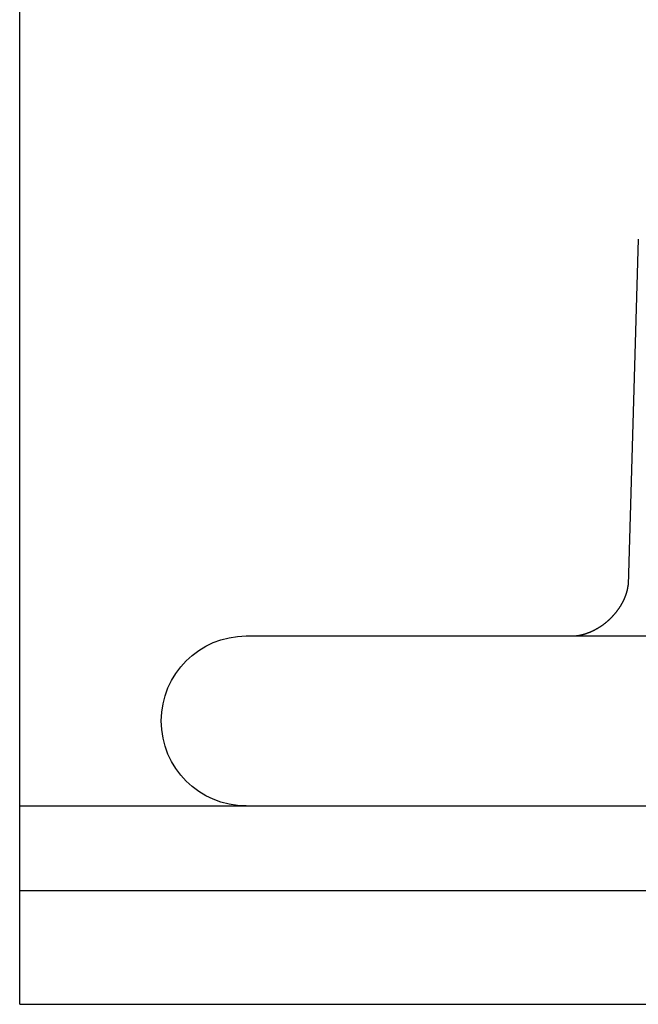
# Model space of a CAD drawing. Extents: x 610 to 1262, y -361 to 357.
# Drawn here: x 992 to 1014, y 252 to 287 of the extents above; entities that cross this region are included whole.
import ezdxf

# ---------------------------------------------------------------- set-up
doc = ezdxf.new("R2010")
doc.units = 0
doc.header["$LTSCALE"] = 5
doc.layers.get('0').update_dxf_attribs({"linetype": 'CONTINUOUS'})
doc.layers.add('STEMPEL', color=3, linetype='CONTINUOUS')

# ---------------------------------------------------------------- blocks, each defined once
blk = doc.blocks.new('A$C70C7C949')
at = {"linetype": 'CONTINUOUS', "extrusion": (-2e-16, 1, -2e-16)}
for p, q in [((-299.705, 88.501), (-299.705, 185.499)), ((-277.86, 107.501), (-278.22, 95.296)), ((-291.705, 93.501), (-176.678, 93.501)), ((-299.705, 87.501), (-299.705, 88.501)), ((-299.705, 87.501), (-29.705, 87.501)), ((-299.705, 84.501), (-299.705, 87.501)), ((-29.705, 84.501), (-299.705, 84.501)), ((-299.705, 80.501), (-299.705, 84.501)), ((-29.705, 84.501), (-299.705, 84.501)), ((-299.705, 80.501), (-29.705, 80.501))]:
    blk.add_line(p, q, dxfattribs=at)
blk.add_polyline3d([(-280.187, 93.501, 0), (-280.183, 93.501, 0), (-280.179, 93.501, 0), (-280.175, 93.501, 0), (-280.171, 93.501, 0), (-280.167, 93.501, 0), (-280.162, 93.501, 0), (-280.158, 93.501, 0), (-280.154, 93.501, 0), (-280.149, 93.501, 0), (-280.145, 93.501, 0), (-280.14, 93.502, 0), (-280.135, 93.502, 0), (-280.13, 93.502, 0), (-280.126, 93.502, 0), (-280.121, 93.503, 0), (-280.116, 93.503, 0), (-280.111, 93.503, 0), (-280.105, 93.504, 0), (-280.1, 93.504, 0), (-280.095, 93.504, 0), (-280.09, 93.505, 0), (-280.084, 93.505, 0), (-280.079, 93.506, 0), (-280.073, 93.507, 0), (-280.068, 93.507, 0), (-280.062, 93.508, 0), (-280.056, 93.508, 0), (-280.05, 93.509, 0), (-280.044, 93.51, 0), (-280.038, 93.51, 0), (-280.032, 93.511, 0), (-280.026, 93.512, 0), (-280.02, 93.513, 0), (-280.014, 93.514, 0), (-280.008, 93.514, 0), (-280.001, 93.515, 0), (-279.995, 93.516, 0), (-279.989, 93.517, 0), (-279.982, 93.518, 0), (-279.976, 93.519, 0), (-279.969, 93.521, 0), (-279.962, 93.522, 0), (-279.956, 93.523, 0), (-279.949, 93.524, 0), (-279.942, 93.525, 0), (-279.935, 93.527, 0), (-279.928, 93.528, 0), (-279.921, 93.529, 0), (-279.914, 93.531, 0), (-279.907, 93.532, 0), (-279.9, 93.534, 0), (-279.892, 93.535, 0), (-279.885, 93.537, 0), (-279.878, 93.539, 0), (-279.87, 93.54, 0), (-279.863, 93.542, 0), (-279.855, 93.544, 0), (-279.848, 93.546, 0), (-279.84, 93.547, 0), (-279.833, 93.549, 0), (-279.825, 93.551, 0), (-279.817, 93.553, 0), (-279.809, 93.555, 0), (-279.802, 93.558, 0), (-279.794, 93.56, 0), (-279.786, 93.562, 0), (-279.778, 93.564, 0), (-279.77, 93.567, 0), (-279.762, 93.569, 0), (-279.754, 93.571, 0), (-279.745, 93.574, 0), (-279.737, 93.576, 0), (-279.729, 93.579, 0), (-279.721, 93.582, 0), (-279.712, 93.584, 0), (-279.704, 93.587, 0), (-279.696, 93.59, 0), (-279.687, 93.593, 0), (-279.679, 93.596, 0), (-279.67, 93.599, 0), (-279.662, 93.602, 0), (-279.653, 93.605, 0), (-279.644, 93.608, 0), (-279.636, 93.611, 0), (-279.627, 93.614, 0), (-279.619, 93.618, 0), (-279.61, 93.621, 0), (-279.601, 93.625, 0), (-279.592, 93.628, 0), (-279.583, 93.632, 0), (-279.575, 93.635, 0), (-279.566, 93.639, 0), (-279.557, 93.643, 0), (-279.548, 93.647, 0), (-279.539, 93.65, 0), (-279.53, 93.654, 0), (-279.521, 93.658, 0), (-279.512, 93.662, 0), (-279.503, 93.666, 0), (-279.494, 93.67, 0), (-279.485, 93.674, 0), (-279.476, 93.679, 0), (-279.467, 93.683, 0), (-279.458, 93.687, 0), (-279.449, 93.692, 0), (-279.44, 93.696, 0), (-279.431, 93.701, 0), (-279.422, 93.705, 0), (-279.413, 93.71, 0), (-279.404, 93.715, 0), (-279.395, 93.719, 0), (-279.386, 93.724, 0), (-279.377, 93.729, 0), (-279.368, 93.734, 0), (-279.358, 93.739, 0), (-279.349, 93.743, 0), (-279.34, 93.749, 0), (-279.331, 93.754, 0), (-279.322, 93.759, 0), (-279.313, 93.764, 0), (-279.304, 93.769, 0), (-279.295, 93.775, 0), (-279.286, 93.78, 0), (-279.277, 93.785, 0), (-279.267, 93.791, 0), (-279.258, 93.796, 0), (-279.249, 93.802, 0), (-279.24, 93.807, 0), (-279.231, 93.813, 0), (-279.222, 93.819, 0), (-279.213, 93.824, 0), (-279.204, 93.83, 0), (-279.195, 93.836, 0), (-279.186, 93.842, 0), (-279.177, 93.848, 0), (-279.168, 93.854, 0), (-279.159, 93.86, 0), (-279.15, 93.866, 0), (-279.141, 93.872, 0), (-279.132, 93.878, 0), (-279.124, 93.884, 0), (-279.115, 93.891, 0), (-279.106, 93.897, 0), (-279.097, 93.903, 0), (-279.088, 93.91, 0), (-279.08, 93.916, 0), (-279.071, 93.923, 0), (-279.062, 93.929, 0), (-279.053, 93.936, 0), (-279.045, 93.942, 0), (-279.036, 93.949, 0), (-279.028, 93.956, 0), (-279.019, 93.963, 0), (-279.01, 93.969, 0), (-279.002, 93.976, 0), (-278.993, 93.983, 0), (-278.985, 93.99, 0), (-278.977, 93.997, 0), (-278.968, 94.004, 0), (-278.96, 94.011, 0), (-278.952, 94.018, 0), (-278.943, 94.025, 0), (-278.935, 94.033, 0), (-278.927, 94.04, 0), (-278.919, 94.047, 0), (-278.911, 94.054, 0), (-278.903, 94.062, 0), (-278.895, 94.069, 0), (-278.887, 94.076, 0), (-278.879, 94.084, 0), (-278.871, 94.091, 0), (-278.863, 94.099, 0), (-278.855, 94.106, 0), (-278.847, 94.114, 0), (-278.84, 94.121, 0), (-278.832, 94.129, 0), (-278.824, 94.137, 0), (-278.817, 94.144, 0), (-278.809, 94.152, 0), (-278.802, 94.159, 0), (-278.794, 94.167, 0), (-278.787, 94.175, 0), (-278.779, 94.183, 0), (-278.772, 94.191, 0), (-278.765, 94.198, 0), (-278.757, 94.206, 0), (-278.75, 94.214, 0), (-278.743, 94.222, 0), (-278.736, 94.23, 0), (-278.729, 94.237, 0), (-278.722, 94.245, 0), (-278.715, 94.253, 0), (-278.708, 94.261, 0), (-278.701, 94.269, 0), (-278.694, 94.277, 0), (-278.687, 94.285, 0), (-278.68, 94.293, 0), (-278.674, 94.301, 0), (-278.667, 94.309, 0), (-278.661, 94.317, 0), (-278.654, 94.325, 0), (-278.647, 94.333, 0), (-278.641, 94.341, 0), (-278.635, 94.349, 0), (-278.628, 94.357, 0), (-278.622, 94.365, 0), (-278.616, 94.373, 0), (-278.61, 94.381, 0), (-278.603, 94.389, 0), (-278.597, 94.397, 0), (-278.591, 94.405, 0), (-278.585, 94.413, 0), (-278.579, 94.421, 0), (-278.574, 94.429, 0), (-278.568, 94.437, 0), (-278.562, 94.445, 0), (-278.556, 94.453, 0), (-278.551, 94.461, 0), (-278.545, 94.469, 0), (-278.54, 94.477, 0), (-278.534, 94.485, 0), (-278.529, 94.493, 0), (-278.523, 94.501, 0), (-278.518, 94.509, 0), (-278.513, 94.517, 0), (-278.508, 94.525, 0), (-278.503, 94.533, 0), (-278.498, 94.541, 0), (-278.493, 94.549, 0), (-278.488, 94.556, 0), (-278.483, 94.564, 0), (-278.478, 94.572, 0), (-278.473, 94.58, 0), (-278.468, 94.588, 0), (-278.464, 94.596, 0), (-278.459, 94.603, 0), (-278.455, 94.611, 0), (-278.45, 94.619, 0), (-278.446, 94.626, 0), (-278.441, 94.634, 0), (-278.437, 94.642, 0), (-278.433, 94.65, 0), (-278.429, 94.657, 0), (-278.424, 94.665, 0), (-278.42, 94.672, 0), (-278.416, 94.68, 0), (-278.412, 94.687, 0), (-278.408, 94.695, 0), (-278.405, 94.702, 0), (-278.401, 94.71, 0), (-278.397, 94.717, 0), (-278.393, 94.724, 0), (-278.39, 94.732, 0), (-278.386, 94.739, 0), (-278.382, 94.746, 0), (-278.379, 94.753, 0), (-278.375, 94.761, 0), (-278.372, 94.768, 0), (-278.369, 94.775, 0), (-278.365, 94.782, 0), (-278.362, 94.789, 0), (-278.359, 94.796, 0), (-278.356, 94.803, 0), (-278.352, 94.81, 0), (-278.349, 94.817, 0), (-278.346, 94.824, 0), (-278.343, 94.831, 0), (-278.34, 94.838, 0), (-278.338, 94.844, 0), (-278.335, 94.851, 0), (-278.332, 94.858, 0), (-278.329, 94.865, 0), (-278.326, 94.871, 0), (-278.324, 94.878, 0), (-278.321, 94.884, 0), (-278.319, 94.891, 0), (-278.316, 94.897, 0), (-278.313, 94.904, 0), (-278.311, 94.91, 0), (-278.309, 94.916, 0), (-278.306, 94.923, 0), (-278.304, 94.929, 0), (-278.302, 94.935, 0), (-278.299, 94.942, 0), (-278.297, 94.948, 0), (-278.295, 94.954, 0), (-278.293, 94.96, 0), (-278.291, 94.966, 0), (-278.289, 94.972, 0), (-278.287, 94.978, 0), (-278.285, 94.984, 0), (-278.283, 94.989, 0), (-278.281, 94.995, 0), (-278.279, 95.001, 0), (-278.277, 95.006, 0), (-278.276, 95.012, 0), (-278.274, 95.018, 0), (-278.272, 95.023, 0), (-278.271, 95.028, 0), (-278.269, 95.034, 0), (-278.267, 95.039, 0), (-278.266, 95.045, 0), (-278.264, 95.05, 0), (-278.263, 95.055, 0), (-278.262, 95.06, 0), (-278.26, 95.065, 0), (-278.259, 95.07, 0), (-278.257, 95.075, 0), (-278.256, 95.08, 0), (-278.255, 95.085, 0), (-278.254, 95.09, 0), (-278.252, 95.095, 0), (-278.251, 95.099, 0), (-278.25, 95.104, 0), (-278.249, 95.109, 0), (-278.248, 95.113, 0), (-278.247, 95.118, 0), (-278.246, 95.122, 0), (-278.245, 95.127, 0), (-278.244, 95.131, 0), (-278.243, 95.135, 0), (-278.242, 95.139, 0), (-278.241, 95.144, 0), (-278.24, 95.148, 0), (-278.239, 95.152, 0), (-278.238, 95.156, 0), (-278.238, 95.16, 0), (-278.237, 95.164, 0), (-278.236, 95.168, 0), (-278.235, 95.171, 0), (-278.235, 95.175, 0), (-278.234, 95.179, 0), (-278.233, 95.183, 0), (-278.233, 95.186, 0), (-278.232, 95.19, 0), (-278.231, 95.193, 0), (-278.231, 95.197, 0), (-278.23, 95.2, 0), (-278.23, 95.203, 0), (-278.229, 95.207, 0), (-278.229, 95.21, 0), (-278.228, 95.213, 0), (-278.228, 95.216, 0), (-278.227, 95.219, 0), (-278.227, 95.222, 0), (-278.226, 95.225, 0), (-278.226, 95.228, 0), (-278.226, 95.231, 0), (-278.225, 95.234, 0), (-278.225, 95.237, 0), (-278.225, 95.239, 0), (-278.224, 95.242, 0), (-278.224, 95.244, 0), (-278.224, 95.247, 0), (-278.224, 95.249, 0), (-278.223, 95.252, 0), (-278.223, 95.254, 0), (-278.223, 95.256, 0), (-278.223, 95.259, 0), (-278.222, 95.261, 0), (-278.222, 95.263, 0), (-278.222, 95.265, 0), (-278.222, 95.267, 0), (-278.222, 95.269, 0), (-278.221, 95.271, 0), (-278.221, 95.273, 0), (-278.221, 95.275, 0), (-278.221, 95.276, 0), (-278.221, 95.278, 0), (-278.221, 95.28, 0), (-278.221, 95.281, 0), (-278.221, 95.283, 0), (-278.221, 95.284, 0), (-278.221, 95.286, 0), (-278.22, 95.287, 0), (-278.22, 95.288, 0), (-278.22, 95.29, 0), (-278.22, 95.291, 0), (-278.22, 95.292, 0), (-278.22, 95.293, 0), (-278.22, 95.294, 0), (-278.22, 95.295, 0), (-278.22, 95.296, 0)])
at = {"linetype": 'CONTINUOUS', "extrusion": (0, -2e-16, -1)}
blk.add_arc((291.705, 90.501), 3, 270, 90, dxfattribs=at)

msp = doc.modelspace()

# ---------------------------------------------------------------- block references
at = {"layer": 'STEMPEL'}
msp.add_blockref('A$C70C7C949', (1291.687, 171.631, -32.526), dxfattribs=at)

doc.saveas('drawing.dxf')
